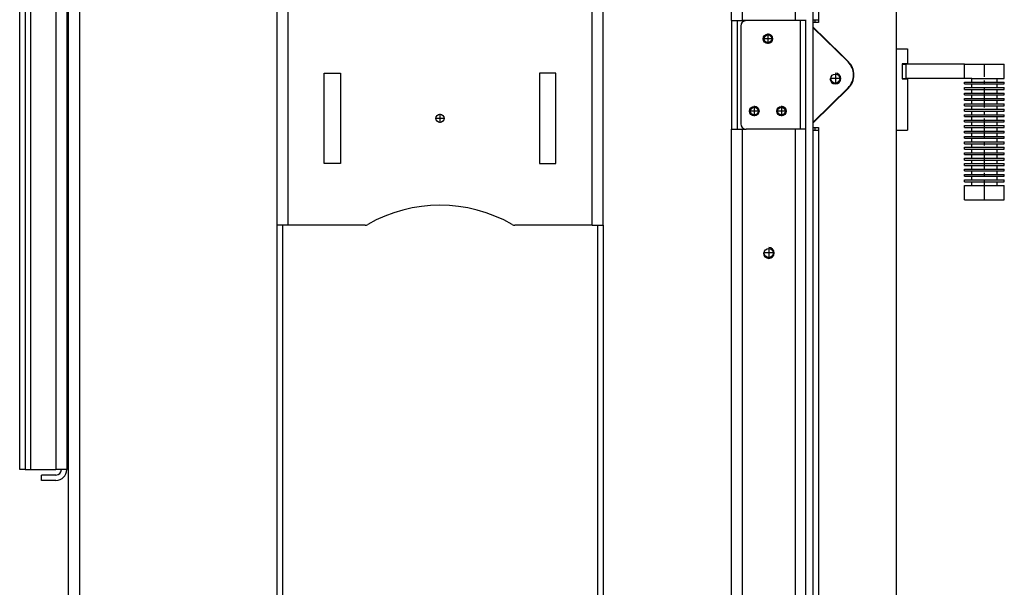
# Model space of a CAD drawing. Units: millimetres. Extents: x -7 to 287, y 17 to 217.
# Drawn here: x 92 to 119, y 134 to 150 of the extents above; entities that cross this region are included whole.
import ezdxf

# ---------------------------------------------------------------- set-up
doc = ezdxf.new("R2010")
doc.units = ezdxf.units.MM
doc.linetypes.add('DASH_CENTER', pattern=[14, 11, -1, 1, -1])
doc.layers.add('1', color=7, linetype='Continuous')

# ---------------------------------------------------------------- blocks, each defined once
blk = doc.blocks.new('Socket_head_cap_screw_M5x10_Din912_zwart_3_1_1_4_1_1_1_3_1_1__433', base_point=(1865.5, 2759.5))
at = {"color": 7, "linetype": 'Continuous'}
for p, q in [((1865.5, 2764.5), (1866.5, 2764.5)), ((1865.5, 2759.5), (1866.5, 2759.5))]:
    blk.add_line(p, q, dxfattribs=at)
at = {"color": 3, "linetype": 'Continuous'}
blk.add_line((1872.5, 2764), (1872.5, 2760), dxfattribs=at)
at = {"layer": '1', "color": 2, "linetype": 'DASH_CENTER'}
blk.add_line((1865.5, 2762), (1866.5, 2762), dxfattribs=at)
blk = doc.blocks.new('Socket_head_cap_screw_M5x10_Din912_zwart_3_1_1_4_1_1_1_1_1_4_1__434', base_point=(1865.5, 2836.83))
at = {"color": 7, "linetype": 'Continuous'}
for p, q in [((1865.5, 2841.83), (1866.5, 2841.83)), ((1865.5, 2836.83), (1866.5, 2836.83))]:
    blk.add_line(p, q, dxfattribs=at)
at = {"color": 3, "linetype": 'Continuous'}
blk.add_line((1872.5, 2841.33), (1872.5, 2837.33), dxfattribs=at)
at = {"layer": '1', "color": 2, "linetype": 'DASH_CENTER'}
blk.add_line((1865.5, 2839.33), (1866.5, 2839.33), dxfattribs=at)
blk = doc.blocks.new('Back_Cover_Plate_900_60__435', base_point=(1839.5, 2748))
at = {"color": 7, "linetype": 'Continuous'}
for p, q in [((1851.5, 3136), (1851.5, 3133)), ((1851.5, 3136), (1859.5, 3136)), ((1851.5, 3133), (1859.5, 3133)), ((1839.5, 3130), (1842.5, 3130)), ((1839.5, 2754), (1839.5, 3130)), ((1845.5, 3130), (1842.5, 3130)), ((1842.5, 3130), (1842.5, 2754)), ((1859.5, 3130), (1845.5, 3130)), ((1862.5, 3130), (1859.5, 3130)), ((1865.5, 3130), (1862.5, 3130)), ((1865.5, 3130), (1865.5, 2754)), ((1842.5, 2754), (1839.5, 2754)), ((1842.5, 2754), (1845.5, 2754)), ((1845.5, 2754), (1859.5, 2754)), ((1859.5, 2751), (1851.5, 2751)), ((1851.5, 2748), (1851.5, 2751)), ((1862.5, 2754), (1859.5, 2754)), ((1865.5, 2754), (1862.5, 2754)), ((1859.5, 2748), (1851.5, 2748))]:
    blk.add_line(p, q, dxfattribs=at)
at = {"color": 3, "linetype": 'Continuous'}
for p, q in [((1845.5, 3130), (1845.5, 2754)), ((1859.5, 3130), (1859.5, 2754))]:
    blk.add_line(p, q, dxfattribs=at)
at = {"color": 7, "linetype": 'Continuous'}
for centre, radius, start, end in [((1859.5, 3130), 6, 0, 90), ((1859.5, 3130), 3, 0, 90), ((1859.5, 2754), 6, 270, 0), ((1859.5, 2754), 3, 270, 0)]:
    blk.add_arc(centre, radius, start, end, dxfattribs=at)
blk = doc.blocks.new('Flameplate_600_B120_4_1_1_1_1_2', base_point=(2161.5, 2662))
at = {"color": 7, "linetype": 'Continuous'}
for q in [(2161.5, 3187), (2161.5, 2662)]:
    blk.add_line((2161.5, 2889), q, dxfattribs=at)
blk = doc.blocks.new('Finish_Side_600_L__471', base_point=(2273.5, 2632))
at = {"color": 7, "linetype": 'Continuous'}
for p, q in [((2323.5, 2986.45), (2323.5, 3273)), ((2273.5, 3002), (2273.5, 3002.5)), ((2273.5, 2942), (2273.5, 3002)), ((2277.5, 3002.5), (2278.5, 3002.5)), ((2277.5, 2941.5), (2277.5, 3002.5)), ((2278.5, 3001), (2277.5, 3001)), ((2278.5, 3002.5), (2280.5, 3002.5)), ((2280.5, 3001), (2278.5, 3001)), ((2280.5, 3002.5), (2280.5, 3001)), ((2277.5, 2998.42), (2280.5, 2995.47)), ((2280.5, 2995.47), (2281.5, 2994.49)), ((2281.5, 2994.49), (2296.94, 2979.31)), ((2323.5, 2941.45), (2323.5, 2986.45)), ((2296.94, 2964.69), (2277.5, 2945.58)), ((2273.5, 2941.5), (2273.5, 2942)), ((2273.5, 2936), (2273.5, 2941.5)), ((2277.5, 2943), (2280.5, 2943)), ((2277.5, 2941.5), (2278.5, 2941.5)), ((2278.5, 2941.5), (2280.5, 2941.5)), ((2280.5, 2943), (2280.5, 2941.5)), ((2323.5, 2680), (2323.5, 2941.45)), ((2273.5, 2814), (2273.5, 2936)), ((2273.5, 2707), (2273.5, 2814)), ((2273.5, 2704), (2273.5, 2707)), ((2273.5, 2671), (2273.5, 2704))]:
    blk.add_line(p, q, dxfattribs=at)
at = {"color": 3, "linetype": 'Continuous'}
for p, q in [((2280.5, 3242), (2280.5, 3002.5)), ((2280.5, 2941.5), (2280.5, 2698)), ((2280.5, 2698), (2280.5, 2671))]:
    blk.add_line(p, q, dxfattribs=at)
at = {"color": 7, "linetype": 'Continuous'}
blk.add_arc((2289.75, 2972), 10.25, 314.5136, 45.4864, dxfattribs=at)
blk = doc.blocks.new('Finish_Side_600_L_1__472', base_point=(2273.5, 2632))
at = {"color": 7, "linetype": 'Continuous'}
for p, q in [((2277.5, 3002.5), (2277.5, 3273)), ((2323.5, 2986.45), (2323.5, 3273)), ((2273.5, 3002), (2273.5, 3002.5)), ((2273.5, 2942), (2273.5, 3002)), ((2277.5, 3002.5), (2278.5, 3002.5)), ((2277.5, 2941.5), (2277.5, 3002.5)), ((2278.5, 3001), (2277.5, 3001)), ((2278.5, 3002.5), (2280.5, 3002.5)), ((2280.5, 3001), (2278.5, 3001)), ((2280.5, 3002.5), (2280.5, 3001)), ((2277.5, 2998.42), (2280.5, 2995.47)), ((2280.5, 2995.47), (2281.5, 2994.49)), ((2281.5, 2994.49), (2296.94, 2979.31)), ((2323.5, 2941.45), (2323.5, 2986.45)), ((2296.94, 2964.69), (2277.5, 2945.58)), ((2273.5, 2941.5), (2273.5, 2942)), ((2273.5, 2936), (2273.5, 2941.5)), ((2277.5, 2943), (2280.5, 2943)), ((2277.5, 2941.5), (2278.5, 2941.5)), ((2277.5, 2671), (2277.5, 2941.5)), ((2278.5, 2941.5), (2280.5, 2941.5)), ((2280.5, 2943), (2280.5, 2941.5)), ((2323.5, 2680), (2323.5, 2941.45)), ((2273.5, 2814), (2273.5, 2936)), ((2273.5, 2707), (2273.5, 2814)), ((2273.5, 2704), (2273.5, 2707)), ((2273.5, 2671), (2273.5, 2704))]:
    blk.add_line(p, q, dxfattribs=at)
at = {"color": 3, "linetype": 'Continuous'}
for p, q in [((2280.5, 3242), (2280.5, 3002.5)), ((2280.5, 2941.5), (2280.5, 2698)), ((2280.5, 2698), (2280.5, 2671))]:
    blk.add_line(p, q, dxfattribs=at)
at = {"color": 7, "linetype": 'Continuous'}
blk.add_arc((2289.75, 2972), 10.25, 314.5136, 45.4864, dxfattribs=at)
blk = doc.blocks.new('4_SIDED_FINISHING_FRAME_700_60__473', base_point=(2273.5, 2632))
for name in ['Finish_Side_600_L__471', 'Finish_Side_600_L_1__472']:
    blk.add_blockref(name, (2273.5, 2632))
blk = doc.blocks.new('Support_Lock__474', base_point=(2237.5, 2942))
at = {"color": 7, "linetype": 'Continuous'}
for p, q in [((2267.5, 3002), (2240.5, 3002)), ((2270.5, 3002), (2267.5, 3002)), ((2272.27, 3002), (2270.5, 3002)), ((2237.5, 2999), (2237.5, 2945)), ((2277.5, 2998.07), (2296.76, 2979.13)), ((2296.76, 2964.87), (2277.5, 2945.93)), ((2267.5, 2942), (2240.5, 2942)), ((2270.5, 2942), (2267.5, 2942)), ((2272.27, 2942), (2270.5, 2942))]:
    blk.add_line(p, q, dxfattribs=at)
for centre in [(2252.5, 2992), (2245, 2952), (2260, 2952)]:
    blk.add_circle(centre, 2.6, dxfattribs=at)
for centre, radius, start, end in [((2240.5, 2999), 3, 90, 180), ((2289.75, 2972), 10, 314.5136, 45.4864), ((2240.5, 2945), 3, 180, 270)]:
    blk.add_arc(centre, radius, start, end, dxfattribs=at)
at = {"layer": '1', "color": 2, "linetype": 'DASH_CENTER'}
for p, q in [((2252.5, 2994.86), (2252.5, 2989.14)), ((2255.36, 2992), (2249.64, 2992)), ((2247.86, 2952), (2242.14, 2952)), ((2245, 2954.86), (2245, 2949.14)), ((2262.86, 2952), (2257.14, 2952)), ((2260, 2954.86), (2260, 2949.14))]:
    blk.add_line(p, q, dxfattribs=at)
blk = doc.blocks.new('Support_Lock_1__475', base_point=(2237.5, 2942))
at = {"color": 7, "linetype": 'Continuous'}
for p, q in [((2267.5, 3002), (2240.5, 3002)), ((2270.5, 3002), (2267.5, 3002)), ((2272.27, 3002), (2270.5, 3002)), ((2237.5, 2999), (2237.5, 2945)), ((2277.5, 2998.07), (2296.76, 2979.13)), ((2296.76, 2964.87), (2277.5, 2945.93)), ((2267.5, 2942), (2240.5, 2942)), ((2270.5, 2942), (2267.5, 2942)), ((2272.27, 2942), (2270.5, 2942))]:
    blk.add_line(p, q, dxfattribs=at)
for centre, radius in [((2252.5, 2992), 2.6), ((2289.75, 2970), 2.5), ((2245, 2952), 2.6), ((2260, 2952), 2.6)]:
    blk.add_circle(centre, radius, dxfattribs=at)
for centre, radius, start, end in [((2240.5, 2999), 3, 90, 180), ((2289.75, 2972), 10, 314.5136, 45.4864), ((2240.5, 2945), 3, 180, 270)]:
    blk.add_arc(centre, radius, start, end, dxfattribs=at)
at = {"layer": '1', "color": 2, "linetype": 'DASH_CENTER'}
for p, q in [((2292.5, 2970), (2287, 2970)), ((2289.75, 2972.75), (2289.75, 2967.25))]:
    blk.add_line(p, q, dxfattribs=at)
at = {"layer": '1', "color": 2, "linetype": 'Continuous'}
blk.add_arc((2289.75, 2970), 3, 180, 90, dxfattribs=at)
blk = doc.blocks.new('Socket_head_cap_screw_M5x10_Din912_zwart_3_1_1_4_1_1_1_1_1_5_1_1__476', base_point=(1865.5, 2939.5))
at = {"color": 7, "linetype": 'Continuous'}
for p, q in [((1865.5, 2944.5), (1866.5, 2944.5)), ((1865.5, 2939.5), (1866.5, 2939.5))]:
    blk.add_line(p, q, dxfattribs=at)
at = {"color": 3, "linetype": 'Continuous'}
blk.add_line((1872.5, 2944), (1872.5, 2940), dxfattribs=at)
at = {"layer": '1', "color": 2, "linetype": 'DASH_CENTER'}
blk.add_line((1865.5, 2942), (1866.5, 2942), dxfattribs=at)
blk = doc.blocks.new('Vertical_doorplate_900_60_1__477', base_point=(2280.5, 2698))
at = {"color": 3, "linetype": 'Continuous'}
for p, q in [((2280.5, 3242), (2280.5, 3002.5)), ((2280.5, 2941.5), (2280.5, 2698))]:
    blk.add_line(p, q, dxfattribs=at)
at = {"color": 7, "linetype": 'Continuous'}
for p, q in [((2280.5, 3002.5), (2280.5, 3001)), ((2280.5, 2995.47), (2280.5, 2995.12)), ((2280.5, 2948.88), (2280.5, 2948.53)), ((2280.5, 2943), (2280.5, 2941.5))]:
    blk.add_line(p, q, dxfattribs=at)
blk = doc.blocks.new('Sideplate_door_900_60_1__478', base_point=(2278.5, 2941.5))
at = {"color": 7, "linetype": 'Continuous'}
for p, q in [((2278.5, 3001), (2278.5, 3002.5)), ((2278.5, 2997.08), (2278.5, 2997.43)), ((2278.5, 2946.57), (2278.5, 2946.92)), ((2278.5, 2941.5), (2278.5, 2943))]:
    blk.add_line(p, q, dxfattribs=at)
blk = doc.blocks.new('Welding_Door_700_60__479', base_point=(2278.5, 2941.5))
blk.add_blockref('Sideplate_door_900_60_1__478', (2278.5, 2941.5))
blk = doc.blocks.new('Vertical_doorplate_900_60__480', base_point=(2280.5, 2698))
at = {"color": 3, "linetype": 'Continuous'}
for p, q in [((2280.5, 3242), (2280.5, 3002.5)), ((2280.5, 2941.5), (2280.5, 2698))]:
    blk.add_line(p, q, dxfattribs=at)
at = {"color": 7, "linetype": 'Continuous'}
for p, q in [((2280.5, 3002.5), (2280.5, 3001)), ((2280.5, 2995.47), (2280.5, 2995.12)), ((2281.5, 2994.49), (2281.5, 2994.13)), ((2280.5, 2948.88), (2280.5, 2948.53)), ((2281.5, 2949.87), (2281.5, 2949.51)), ((2280.5, 2943), (2280.5, 2941.5))]:
    blk.add_line(p, q, dxfattribs=at)
blk = doc.blocks.new('Doorlever_Disc_Small_1_1_1_1_2_1__481', base_point=(2365, 2932))
at = {"color": 7, "linetype": 'Continuous'}
for p, q in [((2365, 2934), (2379, 2934)), ((2365, 2932), (2365, 2934)), ((2365, 2932), (2379, 2932)), ((2379, 2932), (2379, 2934))]:
    blk.add_line(p, q, dxfattribs=at)
blk = doc.blocks.new('Doorlever_Disc_Small_1_1_1_1_1_1__482', base_point=(2365, 2929))
at = {"color": 7, "linetype": 'Continuous'}
for p, q in [((2365, 2931), (2379, 2931)), ((2365, 2929), (2365, 2931)), ((2379, 2929), (2379, 2931)), ((2365, 2929), (2379, 2929))]:
    blk.add_line(p, q, dxfattribs=at)
blk = doc.blocks.new('Draadstang_M8_75__483', base_point=(2368.77, 2903))
at = {"color": 7, "linetype": 'Continuous'}
blk.add_line((2368.77, 2903), (2375.23, 2903), dxfattribs=at)
blk = doc.blocks.new('Doorlever_Disc_Small_1_1_1_1_2__484', base_point=(2365, 2914))
at = {"color": 7, "linetype": 'Continuous'}
for p, q in [((2365, 2914), (2365, 2916)), ((2365, 2916), (2379, 2916)), ((2365, 2914), (2379, 2914)), ((2379, 2914), (2379, 2916))]:
    blk.add_line(p, q, dxfattribs=at)
blk = doc.blocks.new('Doorlever_Disc_Small_1_1_1_3__485', base_point=(2365, 2911))
at = {"color": 7, "linetype": 'Continuous'}
for p, q in [((2365, 2913), (2379, 2913)), ((2365, 2911), (2365, 2913)), ((2365, 2911), (2379, 2911)), ((2379, 2911), (2379, 2913))]:
    blk.add_line(p, q, dxfattribs=at)
blk = doc.blocks.new('Doorlever_Disc_Small_1_1_1_2_1__486', base_point=(2365, 2926))
at = {"color": 7, "linetype": 'Continuous'}
for p, q in [((2365, 2926), (2365, 2928)), ((2365, 2928), (2379, 2928)), ((2365, 2926), (2379, 2926)), ((2379, 2926), (2379, 2928))]:
    blk.add_line(p, q, dxfattribs=at)
blk = doc.blocks.new('Doorlever_Disc_Small_1_1_1_2_1_1__487', base_point=(2365, 2944))
at = {"color": 7, "linetype": 'Continuous'}
for p, q in [((2365, 2944), (2365, 2946)), ((2365, 2946), (2379, 2946)), ((2379, 2944), (2379, 2946)), ((2365, 2944), (2379, 2944))]:
    blk.add_line(p, q, dxfattribs=at)
blk = doc.blocks.new('Doorlever_Disc_Small_2_1__488', base_point=(2365, 2917))
at = {"color": 7, "linetype": 'Continuous'}
for p, q in [((2365, 2917), (2365, 2919)), ((2365, 2919), (2379, 2919)), ((2379, 2917), (2379, 2919)), ((2365, 2917), (2379, 2917))]:
    blk.add_line(p, q, dxfattribs=at)
blk = doc.blocks.new('Doorlever_Disc_Round_18__489', base_point=(2361, 2916))
at = {"color": 7, "linetype": 'Continuous'}
for p, q in [((2361, 2917), (2365, 2917)), ((2361, 2916), (2361, 2917)), ((2361, 2916), (2365, 2916)), ((2365, 2917), (2379, 2917)), ((2365, 2916), (2379, 2916)), ((2379, 2917), (2383, 2917)), ((2379, 2916), (2383, 2916)), ((2383, 2916), (2383, 2917))]:
    blk.add_line(p, q, dxfattribs=at)
blk = doc.blocks.new('Doorlever_Disc_Small_1_2_1__490', base_point=(2365, 2920))
at = {"color": 7, "linetype": 'Continuous'}
for p, q in [((2365, 2920), (2365, 2922)), ((2365, 2922), (2379, 2922)), ((2365, 2920), (2379, 2920)), ((2379, 2920), (2379, 2922))]:
    blk.add_line(p, q, dxfattribs=at)
blk = doc.blocks.new('Doorlever_Disc_Small_1_2_1_1__491', base_point=(2365, 2938))
at = {"color": 7, "linetype": 'Continuous'}
for p, q in [((2365, 2938), (2365, 2940)), ((2365, 2940), (2379, 2940)), ((2365, 2938), (2379, 2938)), ((2379, 2938), (2379, 2940))]:
    blk.add_line(p, q, dxfattribs=at)
blk = doc.blocks.new('Doorlever_Disc_Small_2_1_1__492', base_point=(2365, 2935))
at = {"color": 7, "linetype": 'Continuous'}
for p, q in [((2365, 2935), (2365, 2937)), ((2365, 2937), (2379, 2937)), ((2365, 2935), (2379, 2935)), ((2379, 2935), (2379, 2937))]:
    blk.add_line(p, q, dxfattribs=at)
blk = doc.blocks.new('Doorlever_Disc_Small_1_1_2_1__493', base_point=(2365, 2923))
at = {"color": 7, "linetype": 'Continuous'}
for p, q in [((2365, 2923), (2365, 2925)), ((2365, 2925), (2379, 2925)), ((2379, 2923), (2379, 2925)), ((2365, 2923), (2379, 2923))]:
    blk.add_line(p, q, dxfattribs=at)
blk = doc.blocks.new('Doorlever_Disc_Small_1_1_2_1_1__494', base_point=(2365, 2941))
at = {"color": 7, "linetype": 'Continuous'}
for p, q in [((2365, 2941), (2365, 2943)), ((2365, 2943), (2379, 2943)), ((2365, 2941), (2379, 2941)), ((2379, 2941), (2379, 2943))]:
    blk.add_line(p, q, dxfattribs=at)
blk = doc.blocks.new('Doorlever_Disc_Round_19__495', base_point=(2361, 2913))
at = {"color": 7, "linetype": 'Continuous'}
for p, q in [((2361, 2913), (2361, 2914)), ((2361, 2914), (2365, 2914)), ((2365, 2914), (2379, 2914)), ((2379, 2914), (2383, 2914)), ((2383, 2913), (2383, 2914)), ((2361, 2913), (2365, 2913)), ((2365, 2913), (2379, 2913)), ((2379, 2913), (2383, 2913))]:
    blk.add_line(p, q, dxfattribs=at)
blk = doc.blocks.new('Doorlever_Disc_Round_16__496', base_point=(2361, 2922))
at = {"color": 7, "linetype": 'Continuous'}
for p, q in [((2361, 2922), (2361, 2923)), ((2361, 2923), (2365, 2923)), ((2361, 2922), (2365, 2922)), ((2365, 2923), (2379, 2923)), ((2365, 2922), (2379, 2922)), ((2379, 2923), (2383, 2923)), ((2379, 2922), (2383, 2922)), ((2383, 2922), (2383, 2923))]:
    blk.add_line(p, q, dxfattribs=at)
blk = doc.blocks.new('Doorlever_Disc_Round_15__497', base_point=(2361, 2925))
at = {"color": 7, "linetype": 'Continuous'}
for p, q in [((2361, 2925), (2361, 2926)), ((2361, 2926), (2365, 2926)), ((2361, 2925), (2365, 2925)), ((2365, 2926), (2379, 2926)), ((2365, 2925), (2379, 2925)), ((2379, 2926), (2383, 2926)), ((2379, 2925), (2383, 2925)), ((2383, 2925), (2383, 2926))]:
    blk.add_line(p, q, dxfattribs=at)
blk = doc.blocks.new('Doorlever_Disc_Round_17__498', base_point=(2361, 2919))
at = {"color": 7, "linetype": 'Continuous'}
for p, q in [((2361, 2919), (2361, 2920)), ((2361, 2920), (2365, 2920)), ((2361, 2919), (2365, 2919)), ((2365, 2920), (2379, 2920)), ((2365, 2919), (2379, 2919)), ((2379, 2920), (2383, 2920)), ((2379, 2919), (2383, 2919)), ((2383, 2919), (2383, 2920))]:
    blk.add_line(p, q, dxfattribs=at)
blk = doc.blocks.new('Doorlever_Disc_Round_11__499', base_point=(2361, 2937))
at = {"color": 7, "linetype": 'Continuous'}
for p, q in [((2361, 2937), (2361, 2938)), ((2361, 2938), (2365, 2938)), ((2361, 2937), (2365, 2937)), ((2365, 2938), (2379, 2938)), ((2365, 2937), (2379, 2937)), ((2379, 2938), (2383, 2938)), ((2379, 2937), (2383, 2937)), ((2383, 2937), (2383, 2938))]:
    blk.add_line(p, q, dxfattribs=at)
blk = doc.blocks.new('Doorlever_Disc_Round_13__500', base_point=(2361, 2931))
at = {"color": 7, "linetype": 'Continuous'}
for p, q in [((2361, 2931), (2361, 2932)), ((2361, 2932), (2365, 2932)), ((2361, 2931), (2365, 2931)), ((2365, 2932), (2379, 2932)), ((2365, 2931), (2379, 2931)), ((2379, 2932), (2383, 2932)), ((2379, 2931), (2383, 2931)), ((2383, 2931), (2383, 2932))]:
    blk.add_line(p, q, dxfattribs=at)
blk = doc.blocks.new('Doorlever_Disc_Round_14__501', base_point=(2361, 2928))
at = {"color": 7, "linetype": 'Continuous'}
for p, q in [((2361, 2928), (2361, 2929)), ((2361, 2929), (2365, 2929)), ((2361, 2928), (2365, 2928)), ((2365, 2929), (2379, 2929)), ((2365, 2928), (2379, 2928)), ((2379, 2929), (2383, 2929)), ((2379, 2928), (2383, 2928)), ((2383, 2928), (2383, 2929))]:
    blk.add_line(p, q, dxfattribs=at)
blk = doc.blocks.new('Doorlever_Disc_Round_12__502', base_point=(2361, 2934))
at = {"color": 7, "linetype": 'Continuous'}
for p, q in [((2361, 2934), (2361, 2935)), ((2361, 2935), (2365, 2935)), ((2365, 2935), (2379, 2935)), ((2379, 2935), (2383, 2935)), ((2383, 2934), (2383, 2935)), ((2361, 2934), (2365, 2934)), ((2365, 2934), (2379, 2934)), ((2379, 2934), (2383, 2934))]:
    blk.add_line(p, q, dxfattribs=at)
blk = doc.blocks.new('Doorlever_Disc_Round_10__503', base_point=(2361, 2940))
at = {"color": 7, "linetype": 'Continuous'}
for p, q in [((2361, 2940), (2361, 2941)), ((2361, 2941), (2365, 2941)), ((2365, 2941), (2379, 2941)), ((2379, 2941), (2383, 2941)), ((2383, 2940), (2383, 2941)), ((2361, 2940), (2365, 2940)), ((2365, 2940), (2379, 2940)), ((2379, 2940), (2383, 2940))]:
    blk.add_line(p, q, dxfattribs=at)
blk = doc.blocks.new('Lever_Endcap__504', base_point=(2361, 2903))
at = {"color": 7, "linetype": 'Continuous'}
for p, q in [((2361, 2903), (2361, 2911)), ((2361, 2911), (2365, 2911)), ((2365, 2911), (2379, 2911)), ((2379, 2911), (2383, 2911)), ((2383, 2903), (2383, 2911)), ((2361, 2903), (2368.77, 2903)), ((2368.77, 2903), (2375.23, 2903)), ((2375.23, 2903), (2383, 2903))]:
    blk.add_line(p, q, dxfattribs=at)
at = {"layer": '1', "color": 2, "linetype": 'DASH_CENTER'}
blk.add_line((2372, 2903), (2372, 2978), dxfattribs=at)
blk = doc.blocks.new('Doorlever_Disc_Round_8__505', base_point=(2361, 2946))
at = {"color": 7, "linetype": 'Continuous'}
for p, q in [((2361, 2946), (2361, 2947)), ((2361, 2947), (2365, 2947)), ((2361, 2946), (2365, 2946)), ((2365, 2947), (2379, 2947)), ((2365, 2946), (2379, 2946)), ((2379, 2947), (2383, 2947)), ((2379, 2946), (2383, 2946)), ((2383, 2946), (2383, 2947))]:
    blk.add_line(p, q, dxfattribs=at)
blk = doc.blocks.new('Doorlever_Disc_Small_1_1_1_1_1_1_1__506', base_point=(2365, 2947))
at = {"color": 7, "linetype": 'Continuous'}
for p, q in [((2365, 2949), (2379, 2949)), ((2365, 2947), (2365, 2949)), ((2365, 2947), (2379, 2947)), ((2379, 2947), (2379, 2949))]:
    blk.add_line(p, q, dxfattribs=at)
blk = doc.blocks.new('Endcap_top_Lever__507', base_point=(2326.55, 2970))
at = {"color": 7, "linetype": 'Continuous'}
for p, q in [((2326.55, 2978), (2326.55, 2970)), ((2326.55, 2978), (2328.55, 2978)), ((2361, 2978), (2328.55, 2978)), ((2328.55, 2978), (2328.55, 2970)), ((2361, 2970), (2361, 2978)), ((2361, 2978), (2383, 2978)), ((2383, 2970), (2383, 2978)), ((2326.55, 2970), (2328.55, 2970)), ((2361, 2970), (2328.55, 2970)), ((2365, 2970), (2361, 2970)), ((2365, 2970), (2367, 2970)), ((2367, 2970), (2379, 2970)), ((2379, 2970), (2383, 2970))]:
    blk.add_line(p, q, dxfattribs=at)
blk = doc.blocks.new('Doorlever_Disc_Small_1_1_1_1_1_1_1_1_1_1_1_1_1_1__508', base_point=(2365, 2968))
at = {"color": 7, "linetype": 'Continuous'}
for p, q in [((2365, 2968), (2365, 2970)), ((2365, 2970), (2367, 2970)), ((2365, 2968), (2379, 2968)), ((2367, 2970), (2379, 2970)), ((2379, 2968), (2379, 2970))]:
    blk.add_line(p, q, dxfattribs=at)
blk = doc.blocks.new('Doorlever_Disc_Round__509', base_point=(2361, 2967))
at = {"color": 7, "linetype": 'Continuous'}
for p, q in [((2361, 2967), (2361, 2968)), ((2361, 2968), (2365, 2968)), ((2365, 2968), (2379, 2968)), ((2379, 2968), (2383, 2968)), ((2383, 2967), (2383, 2968)), ((2361, 2967), (2365, 2967)), ((2365, 2967), (2379, 2967)), ((2379, 2967), (2383, 2967))]:
    blk.add_line(p, q, dxfattribs=at)
blk = doc.blocks.new('Doorlever_Disc_Small_1_1_1_1_1_1_1_1_1_1_1_1_1__510', base_point=(2365, 2965))
at = {"color": 7, "linetype": 'Continuous'}
for p, q in [((2365, 2965), (2365, 2967)), ((2365, 2967), (2379, 2967)), ((2365, 2965), (2379, 2965)), ((2379, 2965), (2379, 2967))]:
    blk.add_line(p, q, dxfattribs=at)
blk = doc.blocks.new('Doorlever_Disc_Round_2__511', base_point=(2361, 2964))
at = {"color": 7, "linetype": 'Continuous'}
for p, q in [((2361, 2965), (2365, 2965)), ((2361, 2964), (2361, 2965)), ((2361, 2964), (2365, 2964)), ((2365, 2965), (2379, 2965)), ((2365, 2964), (2379, 2964)), ((2379, 2965), (2383, 2965)), ((2379, 2964), (2383, 2964)), ((2383, 2964), (2383, 2965))]:
    blk.add_line(p, q, dxfattribs=at)
blk = doc.blocks.new('Doorlever_Disc_Small_1_1_1_1_1_1_1_1_1_1_1_1__512', base_point=(2365, 2962))
at = {"color": 7, "linetype": 'Continuous'}
for p, q in [((2365, 2962), (2365, 2964)), ((2365, 2964), (2379, 2964)), ((2379, 2962), (2379, 2964)), ((2365, 2962), (2379, 2962))]:
    blk.add_line(p, q, dxfattribs=at)
blk = doc.blocks.new('Doorlever_Disc_Round_3__513', base_point=(2361, 2961))
at = {"color": 7, "linetype": 'Continuous'}
for p, q in [((2361, 2961), (2361, 2962)), ((2361, 2962), (2365, 2962)), ((2361, 2961), (2365, 2961)), ((2365, 2962), (2379, 2962)), ((2365, 2961), (2379, 2961)), ((2379, 2962), (2383, 2962)), ((2379, 2961), (2383, 2961)), ((2383, 2961), (2383, 2962))]:
    blk.add_line(p, q, dxfattribs=at)
blk = doc.blocks.new('Doorlever_Disc_Small_1_1_1_1_1_1_1_1_1_1_1__514', base_point=(2365, 2959))
at = {"color": 7, "linetype": 'Continuous'}
for p, q in [((2365, 2959), (2365, 2961)), ((2365, 2961), (2379, 2961)), ((2365, 2959), (2379, 2959)), ((2379, 2959), (2379, 2961))]:
    blk.add_line(p, q, dxfattribs=at)
blk = doc.blocks.new('Doorlever_Disc_Round_4__515', base_point=(2361, 2958))
at = {"color": 7, "linetype": 'Continuous'}
for p, q in [((2361, 2959), (2365, 2959)), ((2361, 2958), (2361, 2959)), ((2361, 2958), (2365, 2958)), ((2365, 2959), (2379, 2959)), ((2365, 2958), (2379, 2958)), ((2379, 2959), (2383, 2959)), ((2379, 2958), (2383, 2958)), ((2383, 2958), (2383, 2959))]:
    blk.add_line(p, q, dxfattribs=at)
blk = doc.blocks.new('Doorlever_Disc_Small_1_1_1_1_1_1_1_1_1_1__516', base_point=(2365, 2956))
at = {"color": 7, "linetype": 'Continuous'}
for p, q in [((2365, 2956), (2365, 2958)), ((2365, 2958), (2379, 2958)), ((2379, 2956), (2379, 2958)), ((2365, 2956), (2379, 2956))]:
    blk.add_line(p, q, dxfattribs=at)
blk = doc.blocks.new('Doorlever_Disc_Round_5__517', base_point=(2361, 2955))
at = {"color": 7, "linetype": 'Continuous'}
for p, q in [((2361, 2955), (2361, 2956)), ((2361, 2956), (2365, 2956)), ((2361, 2955), (2365, 2955)), ((2365, 2956), (2379, 2956)), ((2365, 2955), (2379, 2955)), ((2379, 2956), (2383, 2956)), ((2379, 2955), (2383, 2955)), ((2383, 2955), (2383, 2956))]:
    blk.add_line(p, q, dxfattribs=at)
blk = doc.blocks.new('Doorlever_Disc_Small_1_1_1_1_1_1_1_1_1__518', base_point=(2365, 2953))
at = {"color": 7, "linetype": 'Continuous'}
for p, q in [((2365, 2953), (2365, 2955)), ((2365, 2955), (2379, 2955)), ((2365, 2953), (2379, 2953)), ((2379, 2953), (2379, 2955))]:
    blk.add_line(p, q, dxfattribs=at)
blk = doc.blocks.new('Doorlever_Disc_Round_7__519', base_point=(2361, 2949))
at = {"color": 7, "linetype": 'Continuous'}
for p, q in [((2361, 2949), (2361, 2950)), ((2361, 2950), (2365, 2950)), ((2361, 2949), (2365, 2949)), ((2365, 2950), (2379, 2950)), ((2365, 2949), (2379, 2949)), ((2379, 2950), (2383, 2950)), ((2379, 2949), (2383, 2949)), ((2383, 2949), (2383, 2950))]:
    blk.add_line(p, q, dxfattribs=at)
blk = doc.blocks.new('Insert_doortool__520', base_point=(2323.5, 2941.45))
at = {"color": 7, "linetype": 'Continuous'}
for p, q in [((2323.5, 2986.45), (2329.55, 2986.45)), ((2329.55, 2986.45), (2329.55, 2978.15)), ((2326.55, 2978.15), (2326.55, 2978)), ((2329.55, 2978.15), (2326.55, 2978.15)), ((2326.55, 2978), (2326.55, 2970)), ((2326.55, 2970), (2326.55, 2969.85)), ((2326.55, 2969.85), (2329.55, 2969.85)), ((2329.55, 2969.85), (2329.55, 2941.45)), ((2323.5, 2941.45), (2329.55, 2941.45))]:
    blk.add_line(p, q, dxfattribs=at)
blk = doc.blocks.new('Doorlever_Disc_Round_9__521', base_point=(2361, 2943))
at = {"color": 7, "linetype": 'Continuous'}
for p, q in [((2361, 2944), (2365, 2944)), ((2361, 2943), (2361, 2944)), ((2361, 2943), (2365, 2943)), ((2365, 2944), (2379, 2944)), ((2365, 2943), (2379, 2943)), ((2379, 2944), (2383, 2944)), ((2379, 2943), (2383, 2943)), ((2383, 2943), (2383, 2944))]:
    blk.add_line(p, q, dxfattribs=at)
blk = doc.blocks.new('Doorlever_Disc_Small_1_1_1_1_1_1_1_1__522', base_point=(2365, 2950))
at = {"color": 7, "linetype": 'Continuous'}
for p, q in [((2365, 2950), (2365, 2952)), ((2365, 2952), (2379, 2952)), ((2379, 2950), (2379, 2952)), ((2365, 2950), (2379, 2950))]:
    blk.add_line(p, q, dxfattribs=at)
blk = doc.blocks.new('Doorlever_Disc_Round_6__523', base_point=(2361, 2952))
at = {"color": 7, "linetype": 'Continuous'}
for p, q in [((2361, 2952), (2361, 2953)), ((2361, 2953), (2365, 2953)), ((2361, 2952), (2365, 2952)), ((2365, 2953), (2379, 2953)), ((2365, 2952), (2379, 2952)), ((2379, 2953), (2383, 2953)), ((2379, 2952), (2383, 2952)), ((2383, 2952), (2383, 2953))]:
    blk.add_line(p, q, dxfattribs=at)
blk = doc.blocks.new('Lever_Door_Insert__524', base_point=(2323.5, 2903))
for name, p in [('Insert_doortool__520', (2323.5, 2941.45)), ('Endcap_top_Lever__507', (2326.55, 2970)), ('Lever_Endcap__504', (2361, 2903)), ('Doorlever_Disc_Round__509', (2361, 2967)), ('Doorlever_Disc_Small_1_1_1_1_1_1_1_1_1_1_1_1_1_1__508', (2365, 2968)), ('Doorlever_Disc_Round_2__511', (2361, 2964)), ('Doorlever_Disc_Small_1_1_1_1_1_1_1_1_1_1_1_1_1__510', (2365, 2965)), ('Doorlever_Disc_Small_1_1_1_1_1_1_1_1_1_1_1_1__512', (2365, 2962)), ('Doorlever_Disc_Round_3__513', (2361, 2961)), ('Doorlever_Disc_Round_4__515', (2361, 2958)), ('Doorlever_Disc_Small_1_1_1_1_1_1_1_1_1_1_1__514', (2365, 2959)), ('Doorlever_Disc_Small_1_1_1_1_1_1_1_1_1_1__516', (2365, 2956)), ('Doorlever_Disc_Round_5__517', (2361, 2955)), ('Doorlever_Disc_Round_6__523', (2361, 2952)), ('Doorlever_Disc_Small_1_1_1_1_1_1_1_1_1__518', (2365, 2953)), ('Doorlever_Disc_Small_1_1_1_1_1_1_1_1__522', (2365, 2950)), ('Doorlever_Disc_Round_7__519', (2361, 2949)), ('Doorlever_Disc_Round_8__505', (2361, 2946)), ('Doorlever_Disc_Small_1_1_1_1_1_1_1__506', (2365, 2947)), ('Doorlever_Disc_Small_1_1_1_2_1_1__487', (2365, 2944)), ('Doorlever_Disc_Round_9__521', (2361, 2943)), ('Doorlever_Disc_Round_10__503', (2361, 2940)), ('Doorlever_Disc_Small_1_1_2_1_1__494', (2365, 2941)), ('Doorlever_Disc_Round_11__499', (2361, 2937)), ('Doorlever_Disc_Round_12__502', (2361, 2934)), ('Doorlever_Disc_Small_1_2_1_1__491', (2365, 2938)), ('Doorlever_Disc_Small_2_1_1__492', (2365, 2935)), ('Doorlever_Disc_Round_13__500', (2361, 2931)), ('Doorlever_Disc_Small_1_1_1_1_2_1__481', (2365, 2932)), ('Doorlever_Disc_Small_1_1_1_1_1_1__482', (2365, 2929)), ('Doorlever_Disc_Round_14__501', (2361, 2928)), ('Doorlever_Disc_Round_15__497', (2361, 2925)), ('Doorlever_Disc_Small_1_1_1_2_1__486', (2365, 2926)), ('Doorlever_Disc_Small_1_1_2_1__493', (2365, 2923)), ('Doorlever_Disc_Round_16__496', (2361, 2922)), ('Doorlever_Disc_Round_17__498', (2361, 2919)), ('Doorlever_Disc_Small_1_2_1__490', (2365, 2920)), ('Doorlever_Disc_Small_2_1__488', (2365, 2917)), ('Doorlever_Disc_Round_18__489', (2361, 2916)), ('Doorlever_Disc_Round_19__495', (2361, 2913)), ('Doorlever_Disc_Small_1_1_1_1_2__484', (2365, 2914)), ('Doorlever_Disc_Small_1_1_1_3__485', (2365, 2911)), ('Draadstang_M8_75__483', (2368.77, 2903))]:
    blk.add_blockref(name, p)
blk = doc.blocks.new('Doorlock__525', base_point=(2323.5, 2903))
blk.add_blockref('Lever_Door_Insert__524', (2323.5, 2903))
blk = doc.blocks.new('Door_700_60__526', base_point=(2278.5, 2698))
for name, p in [('Vertical_doorplate_900_60_1__477', (2280.5, 2698)), ('Vertical_doorplate_900_60__480', (2280.5, 2698)), ('Welding_Door_700_60__479', (2278.5, 2941.5)), ('Doorlock__525', (2323.5, 2903))]:
    blk.add_blockref(name, p)
blk = doc.blocks.new('Baseplate_Bottom_700__536', base_point=(1841.5, 2659))
at = {"color": 3, "linetype": 'Continuous'}
for p, q in [((2267.5, 2701), (2267.5, 2690.7)), ((2267.5, 2690.7), (2267.5, 2690.5)), ((2267.5, 2690.5), (2267.5, 2675.5)), ((2267.5, 2675.5), (2267.5, 2675.3)), ((2267.5, 2675.3), (2267.5, 2665))]:
    blk.add_line(p, q, dxfattribs=at)
at = {"color": 7, "linetype": 'Continuous'}
for p, q in [((1853.25, 2662), (1841.5, 2662)), ((1841.5, 2662), (1841.5, 2659)), ((1853.25, 2659), (1841.5, 2659)), ((1866.5, 2662), (1853.25, 2662)), ((1866.5, 2659), (1853.25, 2659)), ((2059.3, 2662), (2059.5, 2662)), ((2059.3, 2659), (2059.5, 2659)), ((2059.5, 2662), (2060.5, 2662)), ((2059.5, 2659), (2059.5, 2662)), ((2059.5, 2659), (2074.5, 2659)), ((2060.5, 2662), (2067.55, 2662)), ((2067.55, 2662), (2068.5, 2662)), ((2068.5, 2662), (2068.99, 2662)), ((2068.99, 2662), (2069.5, 2662)), ((2069.5, 2662), (2074.5, 2662)), ((2074.5, 2659), (2074.5, 2662)), ((2074.5, 2662), (2074.7, 2662)), ((2074.5, 2659), (2074.7, 2659))]:
    blk.add_line(p, q, dxfattribs=at)
blk = doc.blocks.new('Primary_airbox_2s_3s__537', base_point=(1981.3, 2641.52))
at = {"color": 7, "linetype": 'Continuous'}
for p, q in [((2059.3, 2659), (2059.5, 2659)), ((2059.5, 2659), (2074.5, 2659)), ((2074.5, 2659), (2074.7, 2659)), ((1981.5, 2643), (1981.3, 2643)), ((1984.7, 2643), (1984.5, 2643)), ((2158.5, 2643), (2158.3, 2643)), ((2161.7, 2643), (2161.5, 2643))]:
    blk.add_line(p, q, dxfattribs=at)
at = {"color": 3, "linetype": 'Continuous'}
for p, q in [((1981.5, 2649), (1981.3, 2649)), ((1984.7, 2649), (1984.5, 2649)), ((2158.5, 2649), (2158.3, 2649)), ((2161.7, 2649), (2161.5, 2649)), ((1984.5, 2646), (1981.5, 2646)), ((2161.5, 2646), (2158.5, 2646))]:
    blk.add_line(p, q, dxfattribs=at)
at = {"color": 7, "linetype": 'Continuous'}
for points in [[(1981.3, 2642.93), (1981.38, 2642.93), (1981.46, 2642.92), (1981.48, 2642.92), (1981.5, 2642.91)], [(1984.5, 2641.71), (1984.52, 2641.7), (1984.54, 2641.68), (1984.62, 2641.6), (1984.7, 2641.52)]]:
    blk.add_spline(points, degree=3, dxfattribs=at)
blk = doc.blocks.new('Bottomplate_700__538', base_point=(1841.5, 2641.52))
for name, p in [('Baseplate_Bottom_700__536', (1841.5, 2659)), ('Primary_airbox_2s_3s__537', (1981.3, 2641.52))]:
    blk.add_blockref(name, p)
blk = doc.blocks.new('Frontplate_700__539', base_point=(2270.5, 2514))
at = {"color": 7, "linetype": 'Continuous'}
for p, q in [((2273.5, 2707), (2273.5, 2814)), ((2273.5, 2704), (2273.5, 2707)), ((2273.5, 2671), (2273.5, 2704)), ((2273.5, 2669), (2273.5, 2671)), ((2273.5, 2667), (2273.5, 2669)), ((2273.5, 2664), (2273.5, 2667)), ((2273.5, 2649.5), (2273.5, 2664)), ((2273.5, 2639.5), (2273.5, 2649.5)), ((2273.5, 2639), (2273.5, 2639.5)), ((2273.5, 2635), (2273.5, 2639)), ((2273.5, 2634), (2273.5, 2635)), ((2273.5, 2634), (2273.5, 2632)), ((2273.5, 2632), (2273.5, 2629)), ((2273.5, 2629), (2273.5, 2628)), ((2273.5, 2628), (2273.5, 2627.93)), ((2273.5, 2627.93), (2273.5, 2627)), ((2273.5, 2627), (2273.5, 2610.3)), ((2273.5, 2610.3), (2273.5, 2584)), ((2273.5, 2584), (2273.5, 2579)), ((2273.5, 2579), (2273.5, 2569)), ((2273.5, 2569), (2273.5, 2567.7)), ((2273.5, 2567.7), (2273.5, 2559)), ((2273.5, 2559), (2273.5, 2558.5)), ((2273.5, 2548.5), (2273.5, 2558.5)), ((2273.5, 2548.5), (2273.5, 2515.07)), ((2270.5, 2514), (2273.5, 2514)), ((2273.5, 2515.07), (2273.5, 2515)), ((2273.5, 2515), (2273.5, 2514))]:
    blk.add_line(p, q, dxfattribs=at)
blk = doc.blocks.new('Backplate_700__540', base_point=(1866.5, 2514))
at = {"color": 3, "linetype": 'Continuous'}
for p, q in [((2267.5, 3236.5), (2267.5, 3002)), ((1872.5, 3042.67), (1872.5, 2944)), ((1872.5, 2944), (1872.5, 2940)), ((2267.5, 2942), (2267.5, 2814)), ((1872.5, 2940), (1872.5, 2841.33)), ((1872.5, 2841.33), (1872.5, 2837.33)), ((1872.5, 2837.33), (1872.5, 2764)), ((2267.5, 2814), (2267.5, 2813)), ((1872.5, 2764), (1872.5, 2760)), ((1872.5, 2760), (1872.5, 2514)), ((2267.5, 2690.7), (2267.5, 2690.5)), ((2267.5, 2690.5), (2267.5, 2675.5))]:
    blk.add_line(p, q, dxfattribs=at)
at = {"color": 7, "linetype": 'Continuous'}
for p, q in [((1866.5, 2780), (1866.5, 3104)), ((2270.5, 2942), (2270.5, 3002)), ((2273.5, 3002), (2273.5, 3002.5)), ((2273.5, 2942), (2273.5, 3002)), ((2273.5, 2941.5), (2273.5, 2942)), ((2273.5, 2936), (2273.5, 2941.5)), ((2273.5, 2814), (2273.5, 2936)), ((1866.5, 2662), (1866.5, 2780))]:
    blk.add_line(p, q, dxfattribs=at)
for centre in [(2252.5, 2992), (2245, 2952), (2260, 2952)]:
    blk.add_circle(centre, 2.1, dxfattribs=at)
at = {"layer": '1', "color": 2, "linetype": 'Continuous'}
for centre in [(2252.5, 2992), (2252.5, 2992), (2245, 2952), (2245, 2952), (2260, 2952), (2260, 2952)]:
    blk.add_arc(centre, 2.5, 180, 90, dxfattribs=at)
blk = doc.blocks.new('Bracket_for_finish_R_1__541', base_point=(2232.5, 2514))
at = {"color": 7, "linetype": 'Continuous'}
for p, q in [((2232.5, 3002), (2232.5, 3312)), ((2232.5, 3002), (2232.5, 2942)), ((2235.5, 3002), (2238.5, 3002)), ((2235.5, 3002), (2235.5, 2942)), ((2240.5, 3002), (2238.5, 3002)), ((2267.5, 3002), (2240.5, 3002)), ((2270.5, 3002), (2267.5, 3002)), ((2270.5, 2942), (2270.5, 3002)), ((2273.5, 3002), (2273.5, 3002.5)), ((2273.5, 2942), (2273.5, 3002)), ((2232.5, 2574), (2232.5, 2942)), ((2235.5, 2942), (2238.5, 2942)), ((2238.5, 2942), (2240.5, 2942)), ((2267.5, 2942), (2240.5, 2942)), ((2270.5, 2942), (2267.5, 2942)), ((2273.5, 2941.5), (2273.5, 2942)), ((2273.5, 2936), (2273.5, 2941.5)), ((2273.5, 2814), (2273.5, 2936)), ((2273.5, 2707), (2273.5, 2814)), ((2273.5, 2704), (2273.5, 2707)), ((2273.5, 2671), (2273.5, 2704))]:
    blk.add_line(p, q, dxfattribs=at)
at = {"color": 3, "linetype": 'Continuous'}
for p, q in [((2238.5, 3002), (2238.5, 3312)), ((2267.5, 3236.5), (2267.5, 3002)), ((2238.5, 2514), (2238.5, 2942)), ((2267.5, 2942), (2267.5, 2814)), ((2267.5, 2814), (2267.5, 2813)), ((2267.5, 2813), (2267.5, 2701)), ((2267.5, 2701), (2267.5, 2690.7)), ((2267.5, 2690.7), (2267.5, 2690.5)), ((2267.5, 2690.5), (2267.5, 2675.5))]:
    blk.add_line(p, q, dxfattribs=at)
at = {"color": 7, "linetype": 'Continuous'}
blk.add_circle((2253, 2873.67), 2.5, dxfattribs=at)
at = {"layer": '1', "color": 2, "linetype": 'DASH_CENTER'}
for p, q in [((2253, 2876.42), (2253, 2870.92)), ((2255.75, 2873.67), (2250.25, 2873.67))]:
    blk.add_line(p, q, dxfattribs=at)
blk = doc.blocks.new('Bracket_for_finish_L_1__542', base_point=(2232.5, 2514))
at = {"color": 7, "linetype": 'Continuous'}
for p, q in [((2232.5, 3002), (2232.5, 3312)), ((2232.5, 3002), (2235.5, 3002)), ((2232.5, 3002), (2232.5, 2942)), ((2235.5, 3002), (2238.5, 3002)), ((2235.5, 3002), (2235.5, 2942)), ((2240.5, 3002), (2238.5, 3002)), ((2267.5, 3002), (2240.5, 3002)), ((2270.5, 3002), (2267.5, 3002)), ((2272.27, 3002), (2270.5, 3002)), ((2270.5, 2942), (2270.5, 3002)), ((2273.5, 3002), (2272.27, 3002)), ((2273.5, 3002), (2273.5, 3002.5)), ((2273.5, 2942), (2273.5, 3002)), ((2232.5, 2942), (2235.5, 2942)), ((2232.5, 2574), (2232.5, 2942)), ((2235.5, 2942), (2238.5, 2942)), ((2238.5, 2942), (2240.5, 2942)), ((2267.5, 2942), (2240.5, 2942)), ((2270.5, 2942), (2267.5, 2942)), ((2272.27, 2942), (2270.5, 2942)), ((2273.5, 2942), (2272.27, 2942)), ((2273.5, 2941.5), (2273.5, 2942)), ((2273.5, 2936), (2273.5, 2941.5)), ((2273.5, 2814), (2273.5, 2936)), ((2273.5, 2707), (2273.5, 2814)), ((2273.5, 2704), (2273.5, 2707)), ((2273.5, 2671), (2273.5, 2704))]:
    blk.add_line(p, q, dxfattribs=at)
at = {"color": 3, "linetype": 'Continuous'}
for p, q in [((2238.5, 3002), (2238.5, 3312)), ((2267.5, 3236.5), (2267.5, 3002)), ((2238.5, 2514), (2238.5, 2942)), ((2267.5, 2942), (2267.5, 2814)), ((2267.5, 2814), (2267.5, 2813)), ((2267.5, 2813), (2267.5, 2701)), ((2267.5, 2701), (2267.5, 2690.7)), ((2267.5, 2690.7), (2267.5, 2690.5)), ((2267.5, 2690.5), (2267.5, 2675.5))]:
    blk.add_line(p, q, dxfattribs=at)
at = {"color": 7, "linetype": 'Continuous'}
blk.add_circle((2253, 2873.67), 2.5, dxfattribs=at)
at = {"layer": '1', "color": 2, "linetype": 'DASH_CENTER'}
for p, q in [((2253, 2876.42), (2253, 2870.92)), ((2255.75, 2873.67), (2250.25, 2873.67))]:
    blk.add_line(p, q, dxfattribs=at)
at = {"layer": '1', "color": 2, "linetype": 'Continuous'}
blk.add_arc((2253, 2873.67), 3, 180, 90, dxfattribs=at)
blk = doc.blocks.new('Sidebracket_1__543', base_point=(1981.5, 2641))
at = {"color": 7, "linetype": 'Continuous'}
for p, q in [((1981.5, 3187), (1981.5, 2889)), ((2161.5, 2889), (2161.5, 3187)), ((2007.5, 2973), (2016.5, 2973)), ((2007.5, 2923), (2007.5, 2973)), ((2016.5, 2973), (2016.5, 2923)), ((2135.5, 2973), (2126.5, 2973)), ((2126.5, 2973), (2126.5, 2923)), ((2135.5, 2923), (2135.5, 2973)), ((2016.5, 2923), (2007.5, 2923)), ((2126.5, 2923), (2135.5, 2923)), ((1981.5, 2889), (1981.5, 2649)), ((1987.5, 2889), (1984.5, 2889)), ((1984.5, 2889), (1984.5, 2649)), ((2030.15, 2889), (1987.5, 2889)), ((2155.5, 2889), (2112.85, 2889)), ((2155.5, 2889), (2158.5, 2889)), ((2158.5, 2889), (2158.5, 2649)), ((2161.5, 2889), (2161.5, 2662))]:
    blk.add_line(p, q, dxfattribs=at)
at = {"color": 3, "linetype": 'Continuous'}
for p, q in [((1987.5, 3187), (1987.5, 2889)), ((2155.5, 2974.54), (2155.5, 3187)), ((2155.5, 2889), (2155.5, 2974.54))]:
    blk.add_line(p, q, dxfattribs=at)
at = {"color": 7, "linetype": 'Continuous'}
blk.add_circle((2071.5, 2948), 2.25, dxfattribs=at)
for centre, radius, start, end in [((2071.5, 2820.03), 80, 60.118, 119.882), ((2030.15, 2892), 3, 270, 299.882), ((2112.85, 2892), 3, 240.118, 270)]:
    blk.add_arc(centre, radius, start, end, dxfattribs=at)
at = {"layer": '1', "color": 2, "linetype": 'DASH_CENTER'}
for p, q in [((2073.97, 2948), (2069.02, 2948)), ((2071.5, 2950.48), (2071.5, 2945.53))]:
    blk.add_line(p, q, dxfattribs=at)
blk = doc.blocks.new('Sidebracket__544', base_point=(1981.5, 2641))
at = {"color": 7, "linetype": 'Continuous'}
for p, q in [((1981.5, 3187), (1981.5, 2889)), ((2161.5, 2889), (2161.5, 3187)), ((2007.5, 2973), (2016.5, 2973)), ((2007.5, 2923), (2007.5, 2973)), ((2016.5, 2973), (2016.5, 2923)), ((2135.5, 2973), (2126.5, 2973)), ((2126.5, 2973), (2126.5, 2923)), ((2135.5, 2923), (2135.5, 2973)), ((2016.5, 2923), (2007.5, 2923)), ((2126.5, 2923), (2135.5, 2923)), ((1981.5, 2889), (1981.5, 2649)), ((1984.5, 2889), (1981.5, 2889)), ((1987.5, 2889), (1984.5, 2889)), ((1984.5, 2889), (1984.5, 2649)), ((2030.15, 2889), (1987.5, 2889)), ((2155.5, 2889), (2112.85, 2889)), ((2155.5, 2889), (2158.5, 2889)), ((2158.5, 2889), (2158.5, 2649)), ((2158.5, 2889), (2161.5, 2889)), ((2161.5, 2889), (2161.5, 2662))]:
    blk.add_line(p, q, dxfattribs=at)
at = {"color": 3, "linetype": 'Continuous'}
for p, q in [((1987.5, 3187), (1987.5, 2889)), ((2155.5, 2974.54), (2155.5, 3187)), ((2155.5, 2889), (2155.5, 2974.54))]:
    blk.add_line(p, q, dxfattribs=at)
at = {"color": 7, "linetype": 'Continuous'}
blk.add_circle((2071.5, 2948), 2.25, dxfattribs=at)
for centre, radius, start, end in [((2071.5, 2820.03), 80, 60.118, 119.882), ((2030.15, 2892), 3, 270, 299.882), ((2112.85, 2892), 3, 240.118, 270)]:
    blk.add_arc(centre, radius, start, end, dxfattribs=at)
at = {"layer": '1', "color": 2, "linetype": 'DASH_CENTER'}
for p, q in [((2073.97, 2948), (2069.02, 2948)), ((2071.5, 2950.48), (2071.5, 2945.53))]:
    blk.add_line(p, q, dxfattribs=at)
blk = doc.blocks.new('Welding_Base_Chassis_700_60__545', base_point=(1841.5, 2509))
for name, p in [('Backplate_700__540', (1866.5, 2514)), ('Bracket_for_finish_R_1__541', (2232.5, 2514)), ('Bracket_for_finish_L_1__542', (2232.5, 2514)), ('Sidebracket_1__543', (1981.5, 2641)), ('Sidebracket__544', (1981.5, 2641)), ('Frontplate_700__539', (2270.5, 2514)), ('Bottomplate_700__538', (1841.5, 2641.52))]:
    blk.add_blockref(name, p)
blk = doc.blocks.new('Optimum_MF_700_60_WHE_1S_Refra_Stones_1__546', base_point=(1789.27, 2389))
for name, p in [('Welding_Base_Chassis_700_60__545', (1841.5, 2509)), ('4_SIDED_FINISHING_FRAME_700_60__473', (2273.5, 2632)), ('Flameplate_600_B120_4_1_1_1_1_2', (2161.5, 2662)), ('Door_700_60__526', (2278.5, 2698)), ('Back_Cover_Plate_900_60__435', (1839.5, 2748)), ('Support_Lock__474', (2237.5, 2942)), ('Support_Lock_1__475', (2237.5, 2942)), ('Socket_head_cap_screw_M5x10_Din912_zwart_3_1_1_4_1_1_1_1_1_5_1_1__476', (1865.5, 2939.5)), ('Socket_head_cap_screw_M5x10_Din912_zwart_3_1_1_4_1_1_1_1_1_4_1__434', (1865.5, 2836.83)), ('Socket_head_cap_screw_M5x10_Din912_zwart_3_1_1_4_1_1_1_3_1_1__433', (1865.5, 2759.5))]:
    blk.add_blockref(name, p)
blk = doc.blocks.new('Technische_Fishe_Opt_700_60_1S_4mm_Refra__547', base_point=(1789.27, 2389))
blk.add_blockref('Optimum_MF_700_60_WHE_1S_Refra_Stones_1__546', (1789.27, 2389))
blk = doc.blocks.new('Technische_Fishe_Opt_700_60_1S_Refra_Stones__548', base_point=(1789.27, 2389))
blk.add_blockref('Technische_Fishe_Opt_700_60_1S_4mm_Refra__547', (1789.27, 2389))
blk = doc.blocks.new('Left2', base_point=(2087, 3448))
blk.add_blockref('Technische_Fishe_Opt_700_60_1S_Refra_Stones__548', (1789.274, 2389))

msp = doc.modelspace()

# ---------------------------------------------------------------- block references
at = {"xscale": 0.05, "yscale": 0.05, "zscale": 0.05}
msp.add_blockref('Left2', (104.35, 172.4), dxfattribs=at)

doc.saveas('drawing.dxf')
